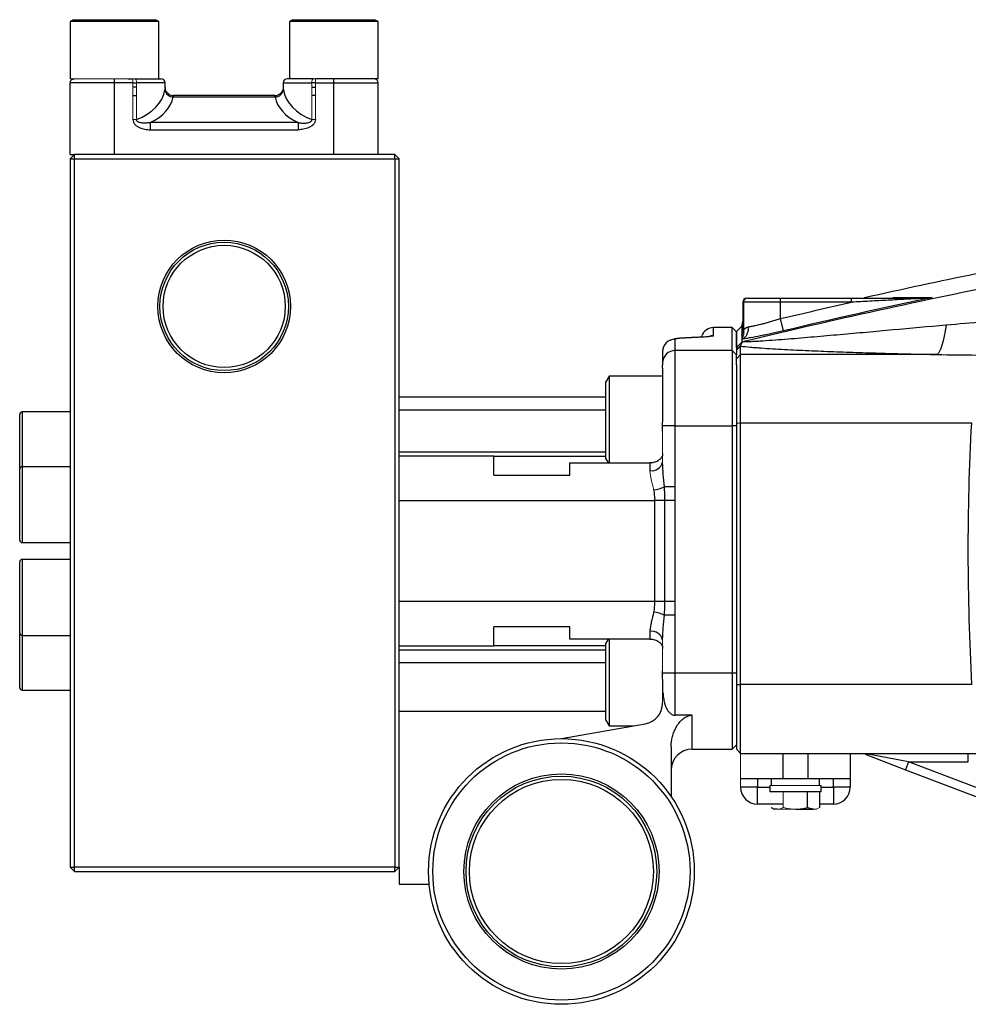
# Model space of a CAD drawing. Units: inches. Extents: x -57 to 46, y -26 to 33.
# Drawn here: x -3 to 6, y -1 to 8 of the extents above; entities that cross this region are included whole.
import ezdxf

# ---------------------------------------------------------------- set-up
doc = ezdxf.new("R2010")
doc.units = ezdxf.units.IN
doc.header["$MEASUREMENT"] = 0

msp = doc.modelspace()

# ---------------------------------------------------------------- linework, layer by layer
at = {"color": 7, "linetype": 'Continuous', "lineweight": 25}
for p, q in [((-2.2044, 7.8079), (-2.2359, 7.7897)), ((-2.2359, 7.7897), (-2.2359, 7.2567)), ((-1.4092, 7.7897), (-2.2359, 7.7897)), ((-2.2044, 7.8079), (-1.4407, 7.8079)), ((-1.4092, 7.7897), (-1.4407, 7.8079)), ((-1.4092, 7.2567), (-1.4092, 7.7897)), ((-0.1572, 7.8079), (-0.1887, 7.7897)), ((-0.1887, 7.7897), (-0.1887, 7.2567)), ((0.6381, 7.7897), (-0.1887, 7.7897)), ((-0.1572, 7.8079), (0.6066, 7.8079)), ((0.6381, 7.7897), (0.6066, 7.8079)), ((0.6381, 7.2567), (0.6381, 7.7897)), ((-2.2359, 6.548), (-2.2359, 7.2173)), ((-1.8225, 7.2173), (-2.2359, 7.2173)), ((-1.8225, 7.2173), (-1.8225, 7.2567)), ((-1.6509, 7.2173), (-1.8225, 7.2173)), ((-1.8225, 6.548), (-1.8225, 7.2173)), ((-1.6965, 7.2567), (-1.6509, 7.2567)), ((-1.6338, 7.2567), (-1.3895, 7.2567)), ((-1.3501, 7.1752), (-1.3501, 7.2173)), ((-0.2477, 7.2173), (-0.2477, 7.1752)), ((0.0359, 7.2567), (-0.2084, 7.2567)), ((0.0987, 7.2567), (0.0531, 7.2567)), ((0.0531, 7.2173), (0.2247, 7.2173)), ((0.6381, 7.2567), (0.0987, 7.2567)), ((0.2247, 7.2173), (0.2247, 7.2567)), ((0.2247, 6.548), (0.2247, 7.2173)), ((0.2247, 7.2173), (0.6381, 7.2173)), ((0.6381, 6.548), (0.6381, 7.2173)), ((-1.6509, 7.0992), (-1.6166, 7.0992)), ((-1.2748, 7.0869), (-0.323, 7.0869)), ((-0.326, 7.0992), (-1.2718, 7.0992)), ((0.0531, 7.0992), (0.0188, 7.0992)), ((-1.4891, 6.8468), (-1.4891, 6.7804)), ((-0.1087, 6.8468), (-1.4891, 6.8468)), ((-0.1087, 6.8468), (-0.1087, 6.7804)), ((-1.4891, 6.7804), (-0.1087, 6.7804)), ((-2.2359, 6.5087), (-2.1966, 6.548)), ((-2.2359, 6.548), (-2.1966, 6.548)), ((0.7956, 6.548), (-2.1966, 6.548)), ((-2.1966, 6.5087), (-2.1966, 6.548)), ((0.7956, 6.5087), (0.7956, 6.548)), ((0.7956, 6.548), (0.8349, 6.5087)), ((-2.2359, 6.5087), (-2.1966, 6.5087)), ((-2.2359, 6.5087), (-2.2359, -0.1055)), ((-2.1966, 6.5087), (0.7956, 6.5087)), ((-2.1966, -0.1055), (-2.1966, 6.5087)), ((0.7956, 6.5087), (0.8349, 6.5087)), ((0.7956, 6.5087), (0.7956, -0.1055)), ((0.8349, -0.1055), (0.8349, 6.5087)), ((4.3979, 5.1701), (4.0534, 5.1701)), ((4.0879, 5.2094), (4.3979, 5.2094)), ((4.3979, 5.2094), (5.0594, 5.2094)), ((4.3979, 5.1701), (4.3979, 5.2094)), ((4.3979, 5.017), (4.3979, 5.1701)), ((5.0594, 5.1701), (4.3979, 5.1701)), ((5.0594, 5.1701), (5.0594, 5.2094)), ((4.4251, 4.9026), (4.3979, 5.017)), ((3.9452, 4.9339), (3.772, 4.9339)), ((3.9845, 4.8945), (3.9452, 4.9339)), ((3.9452, 4.7189), (3.9452, 4.9339)), ((4.0351, 4.9462), (3.9845, 4.8952)), ((3.9845, 4.8945), (3.9845, 4.6798)), ((4.0436, 4.9465), (4.0351, 4.9445)), ((4.0428, 4.8784), (4.055, 4.8821)), ((4.0431, 4.878), (4.0431, 4.878)), ((3.4137, 4.7189), (3.4137, 4.8258)), ((3.5647, 4.8406), (3.5669, 4.8403)), ((3.6564, 4.8436), (3.661, 4.8561)), ((3.9845, 4.7476), (4.0352, 4.7984)), ((3.2956, 4.708), (3.2956, 4.6015)), ((3.4137, 4.0146), (3.4137, 4.7189)), ((3.9452, 4.7189), (3.4137, 4.7189)), ((3.9452, 4.7189), (3.9452, 4.0146)), ((3.9845, 4.6798), (3.9452, 4.7189)), ((3.9845, 4.7209), (4.0239, 4.76)), ((3.9845, 4.7476), (3.9845, 4.74)), ((4.0239, 4.6814), (4.0239, 4.76)), ((3.2956, 4.6015), (3.2956, 4.583)), ((3.9845, 4.6424), (4.0239, 4.6814)), ((3.9845, 4.5839), (3.9845, 4.6798)), ((4.0239, 4.0429), (4.0239, 4.6814)), ((5.8587, 4.6814), (4.0239, 4.6814)), ((3.9845, 4.5839), (3.9845, 4.0414)), ((2.7956, 4.4811), (2.7641, 4.4265)), ((2.7641, 4.0677), (2.7641, 4.4265)), ((3.2976, 4.4811), (2.7956, 4.4811)), ((2.7956, 4.4811), (2.7956, 4.0677)), ((2.7641, 4.2842), (0.8349, 4.2842)), ((-2.2359, 4.1464), (-2.6847, 4.1464)), ((0.8349, 4.1661), (2.7641, 4.1661)), ((-2.7084, 3.611), (-2.7084, 4.1228)), ((2.7641, 3.7089), (2.7641, 4.0677)), ((2.7956, 4.0677), (2.7956, 3.67)), ((3.4137, 4.0146), (3.2958, 4.0146)), ((3.4137, 3.4457), (3.4137, 4.0146)), ((3.4137, 4.0146), (3.9452, 4.0146)), ((3.9845, 4.0146), (3.9452, 4.0146)), ((3.9452, 4.0146), (3.9452, 1.7055)), ((3.9845, 4.0414), (4.0239, 4.0429)), ((3.9845, 4.0414), (3.9845, 1.6018)), ((4.0239, 1.6003), (4.0239, 4.0429)), ((4.0239, 4.0429), (6.1787, 4.0429)), ((1.7208, 3.7331), (0.8349, 3.7331)), ((1.7208, 3.5559), (1.7208, 3.7331)), ((1.7208, 3.7331), (2.7641, 3.7331)), ((2.7641, 3.7089), (2.7865, 3.67)), ((-2.7084, 2.9496), (-2.7084, 3.611)), ((-2.2359, 3.6346), (-2.6847, 3.6346)), ((2.4294, 3.67), (3.1775, 3.67)), ((2.4294, 3.5559), (2.4294, 3.67)), ((3.1775, 3.67), (3.1775, 3.5974)), ((1.7208, 3.5559), (2.4294, 3.5559)), ((3.4137, 3.4457), (3.3127, 3.4457)), ((0.8349, 3.3197), (3.2202, 3.3197)), ((3.3161, 3.3197), (3.2202, 3.3197)), ((3.2202, 3.3197), (3.2202, 2.3748)), ((3.412, 3.3197), (3.3161, 3.3197)), ((3.3161, 2.3748), (3.3161, 3.3197)), ((3.412, 2.3748), (3.412, 3.3197)), ((-2.6847, 2.926), (-2.2359, 2.926)), ((-2.2359, 2.7685), (-2.6847, 2.7685)), ((-2.7084, 2.0835), (-2.7084, 2.7449)), ((3.2202, 2.3748), (0.8349, 2.3748)), ((3.3161, 2.3748), (3.2202, 2.3748)), ((3.412, 2.3748), (3.3161, 2.3748)), ((3.4137, 2.2488), (3.3127, 2.2488)), ((3.4137, 1.7055), (3.4137, 2.2488)), ((2.4294, 2.1386), (1.7208, 2.1386)), ((1.7208, 1.9614), (1.7208, 2.1386)), ((2.4294, 2.0245), (2.4294, 2.1386)), ((-2.7084, 1.5716), (-2.7084, 2.0835)), ((-2.6847, 2.0598), (-2.2359, 2.0598)), ((3.1775, 2.0245), (2.4294, 2.0245)), ((2.7865, 2.0245), (2.7641, 1.9856)), ((2.7956, 2.0245), (2.7956, 1.6268)), ((3.1775, 2.0971), (3.1775, 2.0245)), ((0.8349, 1.9614), (1.7208, 1.9614)), ((2.7641, 1.9614), (1.7208, 1.9614)), ((2.7641, 1.6268), (2.7641, 1.9856)), ((3.4137, 1.7055), (3.2956, 1.7055)), ((3.9452, 1.7055), (3.4137, 1.7055)), ((3.4137, 1.3138), (3.4137, 1.7055)), ((3.9845, 1.7055), (3.9452, 1.7055)), ((3.9452, 1.7055), (3.9452, 0.9968)), ((2.7641, 1.2679), (2.7641, 1.6268)), ((2.7956, 1.6268), (2.7956, 1.2134)), ((3.9845, 1.6018), (4.0239, 1.6003)), ((3.9845, 1.6018), (3.9845, 0.9968)), ((6.1814, 1.6003), (4.0239, 1.6003)), ((4.0239, 0.9575), (4.0239, 1.6003)), ((-2.6847, 1.548), (-2.2359, 1.548)), ((3.2986, 1.5259), (3.2956, 1.5259)), ((3.5712, 1.3138), (3.4137, 1.3138)), ((3.5712, 0.9968), (3.5712, 1.3138)), ((2.3507, 1.0953), (3.1329, 1.2332)), ((2.7641, 1.2679), (2.7956, 1.2134)), ((2.7956, 1.2134), (3.0205, 1.2134)), ((3.3743, 1.0191), (3.3743, 0.5552)), ((3.9845, 1.0362), (3.9452, 0.9968)), ((3.5712, 0.9968), (3.9452, 0.9968)), ((4.0239, 0.9575), (6.2373, 0.9575)), ((4.4176, 0.9575), (4.4176, 0.7213)), ((4.6538, 0.7213), (4.6538, 0.9575)), ((5.0475, 0.9575), (5.0475, 0.7213)), ((5.186, 0.9497), (5.5652, 0.8052)), ((5.5932, 0.8787), (5.214, 0.951)), ((6.1504, 0.8787), (6.1504, 0.9575)), ((5.5932, 0.8787), (5.5652, 0.8052)), ((5.5932, 0.8787), (6.1504, 0.8787)), ((6.2897, 0.6132), (5.5932, 0.8787)), ((5.5652, 0.8052), (6.2617, 0.5396)), ((4.4176, 0.7213), (4.0239, 0.7213)), ((4.1814, 0.7213), (4.1814, 0.6425)), ((4.2956, 0.6583), (4.2956, 0.5992)), ((4.3093, 0.7213), (4.3093, 0.6583)), ((4.6538, 0.7213), (4.4176, 0.7213)), ((5.0475, 0.7213), (4.6538, 0.7213)), ((4.7621, 0.6583), (4.7621, 0.7213)), ((4.7759, 0.5992), (4.7759, 0.6583)), ((4.8901, 0.6425), (4.8901, 0.7213)), ((5.0475, 0.7213), (5.0475, 0.6425)), ((4.1814, 0.6425), (4.0239, 0.6425)), ((4.1814, 0.485), (4.1814, 0.6425)), ((4.7759, 0.5992), (4.2956, 0.5992)), ((4.6494, 0.4534), (4.6494, 0.5992)), ((4.763, 0.4534), (4.763, 0.5992)), ((4.8901, 0.6425), (4.8901, 0.485)), ((5.0475, 0.6425), (4.8901, 0.6425)), ((4.4221, 0.485), (4.1814, 0.485)), ((4.8901, 0.485), (4.763, 0.485)), ((4.3084, 0.4534), (4.3389, 0.4358)), ((4.3652, 0.4358), (4.3389, 0.4358)), ((4.5357, 0.4358), (4.7062, 0.4358)), ((-2.2359, -0.1055), (-2.1966, -0.1055)), ((-2.1966, -0.1449), (-2.2359, -0.1055)), ((0.7956, -0.1055), (-2.1966, -0.1055)), ((-2.1966, -0.1449), (-2.1966, -0.1055)), ((-2.1966, -0.1449), (0.7956, -0.1449)), ((0.7956, -0.1055), (0.8349, -0.1055)), ((0.7956, -0.1449), (0.8349, -0.1055)), ((0.7956, -0.1449), (0.7956, -0.1055)), ((0.8349, -0.1055), (0.8349, -0.263)), ((0.8349, -0.263), (1.1162, -0.263))]:
    msp.add_line(p, q, dxfattribs=at)
at = {"color": 144, "linetype": 'Continuous', "lineweight": 18}
for p, q in [((-1.6965, 7.2567), (-2.2359, 7.2567)), ((-1.6509, 7.2173), (-1.6509, 7.2567)), ((-1.6509, 7.2567), (-1.6338, 7.2567)), ((-1.6509, 6.8769), (-1.6509, 7.2173)), ((-1.6166, 7.2173), (-1.6166, 6.8769)), ((0.0188, 7.2173), (0.0188, 6.8769)), ((0.0531, 7.2567), (0.0359, 7.2567)), ((0.0531, 7.2173), (0.0531, 7.2567)), ((0.0531, 6.8769), (0.0531, 7.2173)), ((-1.6166, 6.8769), (-1.6509, 6.8769)), ((0.0188, 6.8769), (0.0531, 6.8769)), ((4.0436, 4.8833), (4.0436, 5.1701)), ((4.0436, 5.1701), (4.0534, 5.1701)), ((4.0534, 5.1701), (4.0534, 4.9135)), ((4.083, 5.2094), (4.0879, 5.2094)), ((3.2956, 3.9669), (3.2956, 3.6767)), ((3.2956, 2.0177), (3.2956, 1.7276)), ((3.2956, 1.5259), (3.2956, 1.4271)), ((3.9845, 0.9968), (4.0239, 0.9575)), ((4.0239, 0.7213), (4.0239, 0.9575)), ((4.0239, 0.6425), (4.0239, 0.7213)), ((4.7759, 0.6583), (4.2956, 0.6583)), ((4.4221, 0.4534), (4.4221, 0.5992)), ((4.5357, 0.4358), (4.3652, 0.4358)), ((4.7326, 0.4358), (4.7062, 0.4358))]:
    msp.add_line(p, q, dxfattribs=at)
at = {"color": 8, "linetype": 'Continuous', "lineweight": 25}
for p, q in [((-1.6509, 7.2173), (-1.6166, 7.2173)), ((-1.6166, 7.1779), (-1.6509, 7.1779)), ((-1.3501, 7.2173), (-1.6166, 7.2173)), ((-0.2477, 7.2173), (0.0188, 7.2173)), ((0.0531, 7.2173), (0.0188, 7.2173)), ((0.0188, 7.1779), (0.0531, 7.1779)), ((4.0351, 4.9453), (4.0436, 4.9571)), ((4.0351, 4.9445), (4.0436, 4.9489)), ((4.0351, 4.8702), (4.0385, 4.8746)), ((4.0455, 4.8806), (4.0553, 4.885)), ((-2.6847, 4.1464), (-2.6847, 3.6346)), ((2.7641, 3.7687), (0.8349, 3.7687)), ((-2.6847, 3.6346), (-2.6847, 2.926)), ((-2.6847, 2.7685), (-2.6847, 2.0598)), ((-2.6847, 2.0598), (-2.6847, 1.548)), ((0.8349, 1.9258), (2.7641, 1.9258)), ((2.7641, 1.8028), (0.8349, 1.8028)), ((0.8349, 1.3517), (2.7641, 1.3517)), ((5.1889, 0.9575), (5.186, 0.9497)), ((4.1814, 0.6425), (4.2956, 0.6425)), ((4.7759, 0.6425), (4.8901, 0.6425))]:
    msp.add_line(p, q, dxfattribs=at)
at = {"color": 144, "linetype": 'Continuous', "lineweight": 18, "flags": 128}
for points in [[(-1.6166, 7.2173), (-1.6169, 7.225), (-1.6179, 7.2324), (-1.6195, 7.2392), (-1.6216, 7.2452), (-1.6242, 7.2501), (-1.6272, 7.2537), (-1.6304, 7.2559), (-1.6338, 7.2567)], [(0.0188, 7.2173), (0.0191, 7.225), (0.0201, 7.2324), (0.0217, 7.2392), (0.0238, 7.2452), (0.0264, 7.2501), (0.0294, 7.2537), (0.0326, 7.2559), (0.0359, 7.2567)]]:
    msp.add_lwpolyline(points, dxfattribs=at)
at = {"color": 7, "linetype": 'Continuous', "lineweight": 25, "flags": 128}
msp.add_lwpolyline([(5.9421, 4.9555), (5.9339, 4.9017), (5.9248, 4.8525), (5.915, 4.8085), (5.9045, 4.7702), (5.8935, 4.738), (5.8821, 4.7123), (5.8705, 4.6933), (5.8587, 4.6814)], dxfattribs=at)
at = {"color": 7, "linetype": 'Continuous', "lineweight": 25}
for centre, radius in [((-0.7989, 5.1307), 0.6193), ((-0.7989, 5.1307), 0.5995), ((-0.7989, 5.1307), 0.5705), ((2.3507, -0.1449), 1.2402), ((2.3507, -0.1449), 1.2008), ((2.3507, -0.1449), 0.9112), ((2.3507, -0.1449), 0.8908), ((2.3507, -0.1449), 0.8595)]:
    msp.add_circle(centre, radius, dxfattribs=at)
for centre, radius, start, end in [((-1.3895, 7.2173), 0.0394, 0, 90), ((-0.2084, 7.2173), 0.0394, 90, 180), ((-1.2753, 7.1656), 0.0787, 188.97515, 270.36345), ((-1.2718, 7.1778), 0.0786, 236.84617, 269.99819), ((-0.326, 7.1778), 0.0786, 270.00106, 293.4072), ((-0.3225, 7.1656), 0.0787, 269.63655, 351.02485), ((5.7448, 5.1982), 0.0112, 92.40494, 136.4463), ((3.772, 4.8157), 0.1181, 90, 160), ((3.4135, 4.7079), 0.1179, 89.91263, 179.91237), ((3.4133, 4.6012), 0.1178, 89.82623, 179.82517), ((-2.6847, 4.1228), 0.0236, 90, 180), ((-2.6847, 3.611), 0.0236, 90, 180), ((3.1937, 3.7008), 0.1047, 261.10007, 346.68563), ((3.1763, 3.7417), 0.3259, 276.25908, 294.75679), ((-2.6847, 2.9496), 0.0236, 180, 270), ((-2.6847, 2.7449), 0.0236, 90, 180), ((3.1763, 1.9528), 0.3259, 65.24321, 83.74092), ((-2.6847, 2.0835), 0.0236, 180, 270), ((3.1937, 1.9936), 0.1047, 13.31437, 98.89993), ((-2.6847, 1.5716), 0.0236, 180, 270), ((3.0987, 1.4271), 0.1969, 280, 0), ((3.5712, 0.8), 0.1969, 90, 180), ((4.1814, 0.6425), 0.1575, 180, 270), ((4.8901, 0.6425), 0.1575, 270, 0)]:
    msp.add_arc(centre, radius, start, end, dxfattribs=at)
at = {"color": 144, "linetype": 'Continuous', "lineweight": 18}
for centre, radius, start, end in [((4.083, 5.1701), 0.0394, 90, 180), ((4.0905, 5.1724), 0.0372, 94.06872, 183.55943), ((5.1984, 0.9854), 0.0377, 250.7901, 294.48193)]:
    msp.add_arc(centre, radius, start, end, dxfattribs=at)
at = {"color": 8, "linetype": 'Continuous', "lineweight": 25}
msp.add_arc((3.7719, 4.7389), 0.1183, 89.99828, 110.77563, dxfattribs=at)
at = {"color": 7, "linetype": 'Continuous', "lineweight": 25}
for centre, major_axis, ratio, start_param, end_param in [((-1.8225, 7.1925), (0.4724, 0), 0.742424, 5.163416, 6.171158), ((-1.8225, 7.1261), (0.5512, 0), 0.636364, 5.362114, 6.171158), ((0.2247, 7.1261), (0.5512, 0), 0.636364, 3.25362, 4.062664), ((0.2247, 7.1925), (0.4724, 0), 0.742424, 3.25362, 4.261362), ((49.9486, 2.8472), (43.8015, 0), 0.719064, 3.103621, 3.181194)]:
    msp.add_ellipse(centre, major_axis=major_axis, ratio=ratio, start_param=start_param, end_param=end_param, dxfattribs=at)
for points, knots in [([(-2.2359, 7.2173), (-2.2359, 7.2225), (-2.2349, 7.2277), (-2.2309, 7.2372), (-2.228, 7.2416), (-2.2207, 7.2489), (-2.2163, 7.2518), (-2.2069, 7.2557), (-2.2016, 7.2567), (-2.1966, 7.2567)], [0, 0, 0, 0, 0.25, 0.25, 0.5, 0.5, 0.75, 0.75, 1, 1, 1, 1]), ([(-1.3145, 7.1123), (-1.3204, 7.1166), (-1.3317, 7.125), (-1.3424, 7.1419), (-1.3481, 7.1574), (-1.35, 7.1693), (-1.35, 7.1738), (-1.35, 7.1753)], [0, 0, 0, 0, 0.274575, 0.531957, 0.748394, 0.920142, 1, 1, 1, 1]), ([(-0.2478, 7.1752), (-0.2478, 7.1745), (-0.2478, 7.1712), (-0.2492, 7.1589), (-0.2555, 7.1404), (-0.2706, 7.1208), (-0.285, 7.1083), (-0.2945, 7.106), (-0.2949, 7.1059)], [0, 0, 0, 0, 0.038377, 0.176283, 0.417842, 0.682894, 0.983923, 1, 1, 1, 1]), ([(0.6381, 7.2173), (0.6381, 7.2225), (0.6371, 7.2277), (0.6331, 7.2372), (0.6301, 7.2416), (0.6228, 7.2489), (0.6185, 7.2518), (0.609, 7.2557), (0.6038, 7.2567), (0.5987, 7.2567)], [0, 0, 0, 0, 0.25, 0.25, 0.5, 0.5, 0.75, 0.75, 1, 1, 1, 1]), ([(-1.2748, 7.0869), (-1.2734, 7.0909), (-1.2723, 7.0939), (-1.2712, 7.0981), (-1.2712, 7.0992), (-1.2718, 7.0992)], [0, 0, 0, 0, 0.5, 0.5, 1, 1, 1, 1]), ([(-0.323, 7.0869), (-0.3244, 7.0909), (-0.3255, 7.0939), (-0.3266, 7.0981), (-0.3266, 7.0992), (-0.326, 7.0992)], [0, 0, 0, 0, 0.5, 0.5, 1, 1, 1, 1]), ([(-1.6509, 6.8769), (-1.6509, 6.8681), (-1.6494, 6.8596), (-1.6429, 6.8433), (-1.6381, 6.8361), (-1.6264, 6.8231), (-1.6197, 6.8176), (-1.6054, 6.8079), (-1.5977, 6.8038), (-1.5741, 6.7931), (-1.5573, 6.7882), (-1.5236, 6.7819), (-1.5064, 6.7804), (-1.4891, 6.7804)], [0, 0, 0, 0, 0.125, 0.125, 0.25, 0.25, 0.375, 0.375, 0.5, 0.5, 0.75, 0.75, 1, 1, 1, 1]), ([(-1.4891, 6.8468), (-1.501, 6.8448), (-1.5129, 6.8434), (-1.5369, 6.842), (-1.5491, 6.842), (-1.5672, 6.8434), (-1.5732, 6.8442), (-1.5852, 6.8464), (-1.5912, 6.8478), (-1.5997, 6.851), (-1.6025, 6.8523), (-1.6079, 6.8553), (-1.6105, 6.8572), (-1.6148, 6.8617), (-1.6164, 6.8645), (-1.6178, 6.8707), (-1.6175, 6.8738), (-1.6166, 6.8769)], [0, 0, 0, 0, 0.25, 0.25, 0.5, 0.5, 0.625, 0.625, 0.75, 0.75, 0.8125, 0.8125, 0.875, 0.875, 0.9375, 0.9375, 1, 1, 1, 1]), ([(0.0531, 6.8769), (0.0531, 6.8681), (0.0516, 6.8596), (0.045, 6.8433), (0.0402, 6.8361), (0.0285, 6.8231), (0.0219, 6.8176), (0.0076, 6.8079), (-0.0001, 6.8038), (-0.0237, 6.7931), (-0.0405, 6.7882), (-0.0743, 6.7819), (-0.0914, 6.7804), (-0.1087, 6.7804)], [0, 0, 0, 0, 0.125, 0.125, 0.25, 0.25, 0.375, 0.375, 0.5, 0.5, 0.75, 0.75, 1, 1, 1, 1]), ([(-0.1087, 6.8468), (-0.0969, 6.8448), (-0.0849, 6.8434), (-0.0609, 6.842), (-0.0488, 6.842), (-0.0306, 6.8434), (-0.0246, 6.8442), (-0.0126, 6.8464), (-0.0067, 6.8478), (0.0019, 6.851), (0.0047, 6.8523), (0.0101, 6.8553), (0.0127, 6.8572), (0.017, 6.8617), (0.0186, 6.8645), (0.0199, 6.8707), (0.0196, 6.8738), (0.0188, 6.8769)], [0, 0, 0, 0, 0.25, 0.25, 0.5, 0.5, 0.625, 0.625, 0.75, 0.75, 0.8125, 0.8125, 0.875, 0.875, 0.9375, 0.9375, 1, 1, 1, 1]), ([(14.2064, 6.3414), (13.779, 6.3146), (13.3519, 6.283), (12.4984, 6.2105), (12.0721, 6.1696), (11.2206, 6.0785), (10.7954, 6.0282), (9.9461, 5.9184), (9.5219, 5.8588), (8.2516, 5.6663), (7.4079, 5.5194), (6.1472, 5.2716), (5.7278, 5.1844), (4.8912, 5.001), (4.4739, 4.9047), (4.0576, 4.8039)], [0, 0, 0, 0, 0.125, 0.125, 0.25, 0.25, 0.375, 0.375, 0.5, 0.5, 0.75, 0.75, 0.875, 0.875, 1, 1, 1, 1]), ([(5.0594, 5.2094), (5.1176, 5.2094), (5.1756, 5.2094), (5.2914, 5.2094), (5.3491, 5.2094), (5.4355, 5.2094), (5.4642, 5.2094), (5.5216, 5.2094), (5.5503, 5.2094), (5.6073, 5.2094), (5.6355, 5.2094), (5.6771, 5.2094), (5.6908, 5.2094), (5.7179, 5.2094), (5.7313, 5.2094), (5.7443, 5.2094)], [0, 0, 0, 0, 0.25, 0.25, 0.5, 0.5, 0.625, 0.625, 0.75, 0.75, 0.875, 0.875, 0.9375, 0.9375, 1, 1, 1, 1]), ([(5.7367, 5.206), (5.7233, 5.2053), (5.7098, 5.2046), (5.6824, 5.2032), (5.6686, 5.2024), (5.627, 5.2003), (5.599, 5.1988), (5.5146, 5.1944), (5.4578, 5.1914), (5.3442, 5.1854), (5.2873, 5.1823), (5.1735, 5.1762), (5.1165, 5.1732), (5.0594, 5.1701)], [0, 0, 0, 0, 0.0625, 0.0625, 0.125, 0.125, 0.25, 0.25, 0.5, 0.5, 0.75, 0.75, 1, 1, 1, 1]), ([(5.4456, 5.2143), (5.4943, 5.2144), (5.5495, 5.2144), (5.6723, 5.2145), (5.7397, 5.2145), (5.813, 5.2145)], [0, 0, 0, 0, 0.5, 0.5, 1, 1, 1, 1]), ([(4.0974, 4.9393), (4.1067, 4.941), (4.1166, 4.9429), (4.1377, 4.9473), (4.1489, 4.9497), (4.1832, 4.9575), (4.2077, 4.9635), (4.2467, 4.9736), (4.26, 4.9771), (4.2869, 4.9844), (4.3004, 4.9882), (4.3279, 4.996), (4.3417, 5.0001), (4.3697, 5.0084), (4.3838, 5.0126), (4.3979, 5.017)], [0, 0, 0, 0, 0.125, 0.125, 0.25, 0.25, 0.5, 0.5, 0.625, 0.625, 0.75, 0.75, 0.875, 0.875, 1, 1, 1, 1]), ([(3.9845, 4.7476), (3.9845, 4.7734), (3.9845, 4.7958), (3.9845, 4.8244), (3.9845, 4.8331), (3.9845, 4.8487), (3.9845, 4.8557), (3.9845, 4.868), (3.9845, 4.8733), (3.9845, 4.8822), (3.9845, 4.8858), (3.9845, 4.8899), (3.9845, 4.8911), (3.9845, 4.8929), (3.9845, 4.8937), (3.9845, 4.8945), (3.9845, 4.8947), (3.9845, 4.8949), (3.9845, 4.895), (3.9845, 4.8951), (3.9845, 4.8951), (3.9845, 4.8952), (3.9845, 4.8952), (3.9845, 4.8952), (3.9845, 4.8952), (3.9845, 4.8952)], [0.03850682, 0.03850682, 0.03850682, 0.03850682, 0.05883219, 0.05883219, 0.06899488, 0.06899488, 0.07915756, 0.07915756, 0.08932025, 0.08932025, 0.09948294, 0.09948294, 0.10456428, 0.10456428, 0.10964562, 0.10964562, 0.11218629, 0.11218629, 0.11345663, 0.11345663, 0.11472697, 0.11472697, 0.11536213, 0.11536213, 0.11593681, 0.11593681, 0.11593681, 0.11593681]), ([(4.0351, 4.9462), (4.0351, 4.9462), (4.0351, 4.9462), (4.0351, 4.9462), (4.0351, 4.9462), (4.0351, 4.9462), (4.0351, 4.9461), (4.0351, 4.946), (4.0351, 4.946), (4.0351, 4.9459), (4.0351, 4.9459), (4.0351, 4.9459)], [0.038506786, 0.038506786, 0.038506786, 0.038506786, 0.039081492, 0.039081492, 0.03971666, 0.03971666, 0.040986996, 0.040986996, 0.042257332, 0.042257332, 0.042368276, 0.042368276, 0.042368276, 0.042368276]), ([(4.0351, 4.9453), (4.0351, 4.9453), (4.0351, 4.9453), (4.0351, 4.9451), (4.0351, 4.9448), (4.0351, 4.9445)], [0.044774349, 0.044774349, 0.044774349, 0.044774349, 0.044798003, 0.044798003, 0.046855576, 0.046855576, 0.046855576, 0.046855576]), ([(4.0351, 4.9445), (4.0351, 4.9441), (4.0351, 4.9436), (4.0351, 4.9421), (4.0351, 4.9409), (4.0351, 4.9368), (4.0351, 4.9332), (4.0351, 4.9243), (4.0351, 4.919), (4.0351, 4.9067), (4.0351, 4.8997), (4.0351, 4.8869), (4.0351, 4.8816), (4.0351, 4.876)], [0.04685558, 0.04685558, 0.04685558, 0.04685558, 0.04987935, 0.04987935, 0.05496069, 0.05496069, 0.06512338, 0.06512338, 0.07528606, 0.07528606, 0.08544875, 0.08544875, 0.09188092, 0.09188092, 0.09188092, 0.09188092]), ([(4.0352, 4.825), (4.0447, 4.8281), (4.0537, 4.8333), (4.0698, 4.8474), (4.0767, 4.8563), (4.0879, 4.8768), (4.0921, 4.8885), (4.0972, 4.9132), (4.0981, 4.9262), (4.0974, 4.9393)], [0, 0, 0, 0, 0.25, 0.25, 0.5, 0.5, 0.75, 0.75, 1, 1, 1, 1]), ([(4.4251, 4.9026), (4.4067, 4.8982), (4.3882, 4.8939), (4.3517, 4.8855), (4.3156, 4.8775), (4.2803, 4.8699), (4.2455, 4.8626), (4.2281, 4.8591), (4.1776, 4.849), (4.1459, 4.8431), (4.1015, 4.8353), (4.0872, 4.8329), (4.06, 4.8286), (4.0472, 4.8267), (4.0352, 4.825)], [0, 0, 0, 0, 0.125, 0.125, 0.25, 0.375, 0.375, 0.5, 0.5, 0.75, 0.75, 0.875, 0.875, 1, 1, 1, 1]), ([(4.0433, 4.9057), (4.0434, 4.9039), (4.0436, 4.8973), (4.0421, 4.8878), (4.0403, 4.8796), (4.0393, 4.8758), (4.0386, 4.8736), (4.0384, 4.8731), (4.0383, 4.8729)], [0, 0, 0, 0, 0.105452, 0.400527, 0.574609, 0.687539, 0.81187, 1, 1, 1, 1]), ([(4.0534, 4.952), (4.0528, 4.9499), (4.0514, 4.9457), (4.0496, 4.9395), (4.0481, 4.9332), (4.0467, 4.927), (4.0455, 4.9209), (4.0447, 4.916), (4.0442, 4.9125), (4.0439, 4.91), (4.0437, 4.908), (4.0436, 4.9073), (4.0436, 4.907)], [0, 0, 0, 0, 0.124914, 0.249747, 0.374625, 0.499508, 0.624036, 0.748494, 0.815611, 0.874104, 0.940903, 1, 1, 1, 1]), ([(4.0534, 4.9135), (4.0544, 4.9146), (4.0564, 4.9168), (4.0595, 4.9199), (4.0633, 4.9233), (4.0678, 4.9268), (4.0732, 4.9303), (4.0788, 4.9333), (4.0847, 4.9358), (4.0909, 4.9379), (4.0952, 4.9388), (4.0974, 4.9393)], [0, 0, 0, 0, 0.083338, 0.167051, 0.25122, 0.376657, 0.50138, 0.626577, 0.749978, 0.876221, 1, 1, 1, 1]), ([(5.9421, 4.9555), (5.7766, 4.9406), (5.6113, 4.9257), (5.364, 4.9033), (5.2816, 4.8959), (5.1172, 4.8811), (5.035, 4.8738), (4.8714, 4.8592), (4.7898, 4.8521), (4.6277, 4.8381), (4.5471, 4.8312), (4.4275, 4.8216), (4.3878, 4.8184), (4.3092, 4.8125), (4.27, 4.8096), (4.2131, 4.8059), (4.1944, 4.8048), (4.1579, 4.8027), (4.1401, 4.8019), (4.1152, 4.801), (4.1071, 4.8007), (4.0921, 4.8005), (4.0851, 4.8004), (4.0726, 4.8007), (4.0673, 4.801), (4.0598, 4.8021), (4.0576, 4.8029), (4.0576, 4.8039)], [0, 0, 0, 0, 0.25, 0.25, 0.375, 0.375, 0.5, 0.5, 0.625, 0.625, 0.75, 0.75, 0.8125, 0.8125, 0.875, 0.875, 0.90625, 0.90625, 0.9375, 0.9375, 0.953125, 0.953125, 0.96875, 0.96875, 0.984375, 0.984375, 1, 1, 1, 1]), ([(3.4137, 4.8258), (3.4137, 4.8267), (3.4146, 4.8275), (3.4183, 4.8292), (3.4211, 4.8301), (3.4284, 4.8316), (3.4329, 4.8324), (3.4436, 4.8339), (3.4498, 4.8346), (3.4635, 4.8359), (3.471, 4.8365), (3.4875, 4.8376), (3.4965, 4.8381), (3.5152, 4.8389), (3.525, 4.8393), (3.5455, 4.8399), (3.5562, 4.8402), (3.5669, 4.8403)], [0, 0, 0, 0, 0.125, 0.125, 0.25, 0.25, 0.375, 0.375, 0.5, 0.5, 0.625, 0.625, 0.75, 0.75, 0.875, 0.875, 1, 1, 1, 1]), ([(3.7359, 4.8501), (3.736, 4.8501), (3.7364, 4.8502), (3.7292, 4.849), (3.7134, 4.8473), (3.6853, 4.845), (3.6462, 4.8429), (3.6048, 4.8414), (3.5759, 4.8409), (3.5647, 4.8407)], [0, 0, 0, 0, 0.03687, 0.138892, 0.281991, 0.458587, 0.65428, 0.866641, 1, 1, 1, 1]), ([(4.0352, 4.7958), (4.035, 4.7952), (4.0346, 4.794), (4.0336, 4.7913), (4.0324, 4.7883), (4.031, 4.7853), (4.0297, 4.7822), (4.028, 4.7784), (4.0263, 4.774), (4.0248, 4.7699), (4.0239, 4.7668), (4.0234, 4.7645), (4.0232, 4.7634), (4.0231, 4.7629)], [0, 0, 0, 0, 0.05977, 0.125014, 0.250004, 0.312507, 0.375012, 0.500019, 0.625026, 0.750029, 0.875002, 0.937539, 1, 1, 1, 1]), ([(4.0351, 4.8702), (4.0351, 4.8688), (4.0351, 4.8673), (4.0351, 4.865), (4.0351, 4.8641), (4.0351, 4.8632)], [0.094033785, 0.094033785, 0.094033785, 0.094033785, 0.095611436, 0.095611436, 0.096521054, 0.096521054, 0.096521054, 0.096521054]), ([(4.0352, 4.7958), (4.0385, 4.7971), (4.0421, 4.7984), (4.0496, 4.8011), (4.0536, 4.8025), (4.0576, 4.8039)], [0, 0, 0, 0, 0.5, 0.5, 1, 1, 1, 1]), ([(4.0231, 4.7629), (4.0214, 4.7612), (4.018, 4.7579), (4.0113, 4.7513), (4.0046, 4.7449), (3.9982, 4.7388), (3.9934, 4.7343), (3.9889, 4.7301), (3.986, 4.7275), (3.9845, 4.7262)], [0, 0, 0, 0, 0.1292778, 0.2503447, 0.5002981, 0.62796, 0.7503576, 0.8761729, 1, 1, 1, 1]), ([(4.0239, 4.76), (4.0521, 4.7567), (4.0829, 4.7537), (4.1318, 4.7495), (4.1486, 4.7481), (4.1825, 4.7454), (4.1997, 4.7441), (4.2519, 4.7404), (4.2874, 4.7381), (4.3596, 4.7336), (4.3962, 4.7316), (4.5074, 4.7255), (4.5831, 4.7219), (4.737, 4.7151), (4.815, 4.712), (4.9728, 4.7061), (5.0524, 4.7034), (5.2121, 4.6982), (5.2923, 4.6958), (5.5337, 4.689), (5.6958, 4.685), (5.8587, 4.6814)], [0, 0, 0, 0, 0.0625, 0.0625, 0.09375, 0.09375, 0.125, 0.125, 0.1875, 0.1875, 0.25, 0.25, 0.375, 0.375, 0.5, 0.5, 0.625, 0.625, 0.75, 0.75, 1, 1, 1, 1]), ([(3.2958, 4.0146), (3.296, 4.0477), (3.2963, 4.0805), (3.2968, 4.1296), (3.297, 4.1458), (3.2973, 4.1783), (3.2975, 4.1946), (3.298, 4.2423), (3.2982, 4.2728), (3.2984, 4.3169), (3.2985, 4.3313), (3.2985, 4.3594), (3.2985, 4.373), (3.2984, 4.4121), (3.2982, 4.4361), (3.2978, 4.4689), (3.2977, 4.4794), (3.2973, 4.4989), (3.2972, 4.508), (3.2967, 4.5331), (3.2963, 4.5471), (3.2959, 4.564), (3.2958, 4.5689), (3.2956, 4.5771), (3.2956, 4.5804), (3.2956, 4.583)], [0, 0, 0, 0, 0.125, 0.125, 0.1875, 0.1875, 0.25, 0.25, 0.375, 0.375, 0.4375, 0.4375, 0.5, 0.5, 0.625, 0.625, 0.6875, 0.6875, 0.75, 0.75, 0.875, 0.875, 0.9375, 0.9375, 1, 1, 1, 1]), ([(3.2956, 3.7575), (3.2956, 3.745), (3.2925, 3.733), (3.2835, 3.7167), (3.2799, 3.7117), (3.2714, 3.7024), (3.2664, 3.698), (3.2556, 3.6902), (3.2497, 3.6868), (3.2369, 3.6808), (3.23, 3.6783), (3.2087, 3.6721), (3.1932, 3.67), (3.1775, 3.67)], [0, 0, 0, 0, 0.25, 0.25, 0.375, 0.375, 0.5, 0.5, 0.625, 0.625, 0.75, 0.75, 1, 1, 1, 1]), ([(3.3127, 3.4457), (3.3098, 3.4855), (3.3058, 3.5248), (3.3005, 3.5829), (3.2989, 3.602), (3.2964, 3.6398), (3.2956, 3.6584), (3.2956, 3.6767)], [0, 0, 0, 0, 0.5, 0.5, 0.75, 0.75, 1, 1, 1, 1]), ([(3.2118, 3.4177), (3.2148, 3.4017), (3.2168, 3.3856), (3.2195, 3.3529), (3.2202, 3.3364), (3.2202, 3.3197)], [0, 0, 0, 0, 0.5, 0.5, 1, 1, 1, 1]), ([(3.3161, 3.3197), (3.3161, 3.3408), (3.3159, 3.3618), (3.3149, 3.4038), (3.3141, 3.4248), (3.3127, 3.4457)], [0, 0, 0, 0, 0.5, 0.5, 1, 1, 1, 1]), ([(3.412, 3.3197), (3.412, 3.3407), (3.4123, 3.3617), (3.4132, 3.4037), (3.4137, 3.4247), (3.4137, 3.4457)], [0, 0, 0, 0, 0.5, 0.5, 1, 1, 1, 1]), ([(3.2202, 2.3748), (3.2202, 2.3581), (3.2195, 2.3416), (3.2168, 2.3089), (3.2148, 2.2927), (3.2118, 2.2768)], [0, 0, 0, 0, 0.5, 0.5, 1, 1, 1, 1]), ([(3.3127, 2.2488), (3.3141, 2.2697), (3.3149, 2.2906), (3.3159, 2.3326), (3.3161, 2.3537), (3.3161, 2.3748)], [0, 0, 0, 0, 0.5, 0.5, 1, 1, 1, 1]), ([(3.4137, 2.2488), (3.4137, 2.2698), (3.4132, 2.2908), (3.4123, 2.3328), (3.412, 2.3538), (3.412, 2.3748)], [0, 0, 0, 0, 0.5, 0.5, 1, 1, 1, 1]), ([(3.2118, 2.2768), (3.2054, 2.2433), (3.1971, 2.2119), (3.1867, 2.1669), (3.1835, 2.1521), (3.1789, 2.1237), (3.1775, 2.1101), (3.1775, 2.0971)], [0, 0, 0, 0, 0.5, 0.5, 0.75, 0.75, 1, 1, 1, 1]), ([(3.2956, 2.0177), (3.2956, 2.0361), (3.2964, 2.0547), (3.2989, 2.0927), (3.3006, 2.1119), (3.3058, 2.1698), (3.3098, 2.209), (3.3127, 2.2488)], [0, 0, 0, 0, 0.25, 0.25, 0.5, 0.5, 1, 1, 1, 1]), ([(3.1775, 2.0245), (3.1853, 2.0245), (3.193, 2.0239), (3.2082, 2.0219), (3.2157, 2.0203), (3.23, 2.0162), (3.2368, 2.0137), (3.2496, 2.0077), (3.2556, 2.0042), (3.2719, 1.9926), (3.2806, 1.983), (3.2895, 1.9669), (3.2918, 1.9612), (3.2948, 1.9493), (3.2956, 1.9432), (3.2956, 1.937)], [0, 0, 0, 0, 0.125, 0.125, 0.25, 0.25, 0.375, 0.375, 0.5, 0.5, 0.75, 0.75, 0.875, 0.875, 1, 1, 1, 1]), ([(3.2986, 1.5259), (3.2979, 1.5557), (3.2973, 1.5856), (3.2962, 1.6454), (3.2958, 1.6755), (3.2956, 1.7055)], [0, 0, 0, 0, 0.5, 0.5, 1, 1, 1, 1]), ([(3.2986, 1.5259), (3.3001, 1.5042), (3.3023, 1.4825), (3.3079, 1.4501), (3.3102, 1.4394), (3.3156, 1.4183), (3.3189, 1.4078), (3.3267, 1.3875), (3.3312, 1.3776), (3.3393, 1.3636), (3.3423, 1.359), (3.3487, 1.3501), (3.3522, 1.3458), (3.3634, 1.3337), (3.3722, 1.3267), (3.3916, 1.3167), (3.4026, 1.3138), (3.4137, 1.3138)], [0, 0, 0, 0, 0.25, 0.25, 0.375, 0.375, 0.5, 0.5, 0.625, 0.625, 0.6875, 0.6875, 0.75, 0.75, 0.875, 0.875, 1, 1, 1, 1]), ([(3.3743, 1.0191), (3.3743, 1.0514), (3.3788, 1.083), (3.3912, 1.1294), (3.3964, 1.1448), (3.4085, 1.1746), (3.4154, 1.1889), (3.4312, 1.2166), (3.44, 1.2299), (3.46, 1.2552), (3.4711, 1.2671), (3.4895, 1.2828), (3.4961, 1.2877), (3.5097, 1.2965), (3.5167, 1.3003), (3.5315, 1.3068), (3.5393, 1.3094), (3.555, 1.3129), (3.563, 1.3138), (3.5712, 1.3138)], [0, 0, 0, 0, 0.25, 0.25, 0.375, 0.375, 0.5, 0.5, 0.625, 0.625, 0.75, 0.75, 0.8125, 0.8125, 0.875, 0.875, 0.9375, 0.9375, 1, 1, 1, 1]), ([(4.5357, 0.4358), (4.555, 0.4358), (4.5744, 0.4375), (4.6124, 0.4437), (4.631, 0.4481), (4.6494, 0.4534)], [0, 0, 0, 0, 0.5, 0.5, 1, 1, 1, 1]), ([(4.7062, 0.4358), (4.7014, 0.4358), (4.6965, 0.4362), (4.687, 0.4378), (4.6822, 0.439), (4.668, 0.4436), (4.6587, 0.448), (4.6494, 0.4534)], [0, 0, 0, 0, 0.25, 0.25, 0.5, 0.5, 1, 1, 1, 1])]:
    msp.add_open_spline(points, degree=3, knots=knots, dxfattribs=at)
at = {"color": 8, "linetype": 'Continuous', "lineweight": 25}
for points, knots in [([(-1.3504, 7.1752), (-1.3503, 7.1748), (-1.35, 7.1727), (-1.3517, 7.1619), (-1.3531, 7.1533)], [0, 0, 0, 0, 0.213555, 1, 1, 1, 1]), ([(-0.2475, 7.1752), (-0.2475, 7.1748), (-0.2478, 7.1727), (-0.2461, 7.1619), (-0.2448, 7.1533)], [0, 0, 0, 0, 0.2135549, 1, 1, 1, 1]), ([(4.0442, 4.882), (4.0455, 4.8835), (4.049, 4.8876), (4.0505, 4.893), (4.0515, 4.8965)], [0, 0, 0, 0, 0.358297, 1, 1, 1, 1])]:
    msp.add_open_spline(points, degree=3, knots=knots, dxfattribs=at)
at = {"color": 7, "linetype": 'Continuous', "lineweight": 25}
for points in [[(5.1795, 5.2142), (5.8836, 5.3716), (6.5901, 5.5161), (7.2989, 5.6476)], [(4.3979, 5.017), (4.6181, 5.0693), (4.8386, 5.1203), (5.0594, 5.1701)], [(5.813, 5.2145), (5.3492, 5.1161), (4.8865, 5.0121), (4.4251, 4.9026)], [(5.1795, 5.2142), (5.1795, 5.2142), (5.1857, 5.2142), (5.1981, 5.2142)], [(5.7367, 5.206), (5.7624, 5.2073), (5.7879, 5.2102), (5.813, 5.2145)], [(5.7443, 5.2094), (5.7675, 5.2094), (5.7904, 5.2112), (5.813, 5.2145)], [(4.0351, 4.9462), (4.0407, 4.9602), (4.0436, 4.9752), (4.0436, 4.9902)], [(4.0351, 4.9459), (4.0407, 4.9598), (4.0436, 4.9748), (4.0436, 4.9899)], [(6.2985, 4.9866), (6.1796, 4.9765), (6.0608, 4.9661), (5.9421, 4.9555)], [(3.7719, 4.8572), (3.7719, 4.9083), (3.772, 4.9339), (3.772, 4.9339)], [(4.0351, 4.9459), (4.0351, 4.9457), (4.0351, 4.9455), (4.0351, 4.9453)], [(4.0351, 4.8632), (4.0407, 4.8771), (4.0436, 4.8921), (4.0436, 4.907)], [(4.0351, 4.876), (4.0351, 4.8741), (4.0351, 4.8722), (4.0351, 4.8702)], [(4.0351, 4.8632), (4.0351, 4.8559), (4.0351, 4.848), (4.0351, 4.8396)], [(4.0351, 4.8319), (4.0351, 4.8296), (4.0351, 4.8273), (4.0352, 4.825)], [(4.0352, 4.825), (4.0352, 4.8166), (4.0352, 4.8077), (4.0352, 4.7984)], [(4.0352, 4.7984), (4.0352, 4.7976), (4.0352, 4.7967), (4.0352, 4.7958)], [(4.0231, 4.7629), (4.0234, 4.7619), (4.0237, 4.7609), (4.0239, 4.76)], [(5.8587, 4.6814), (5.9807, 4.68), (6.1027, 4.6784), (6.2249, 4.6768)], [(3.2956, 3.9669), (3.2956, 3.9826), (3.2957, 3.9985), (3.2958, 4.0146)], [(3.2956, 1.7055), (3.2956, 1.7129), (3.2956, 1.7203), (3.2956, 1.7276)]]:
    msp.add_open_spline(points, degree=3, dxfattribs=at)
at = {"color": 8, "linetype": 'Continuous', "lineweight": 25}
msp.add_open_spline([(5.1981, 5.2142), (5.191, 5.2126), (5.1839, 5.211), (5.1768, 5.2094)], degree=3, dxfattribs=at)
at = {"color": 144, "linetype": 'Continuous', "lineweight": 18}
for points in [[(4.0351, 4.8396), (4.0407, 4.8535), (4.0436, 4.8684), (4.0436, 4.8833)], [(4.0351, 4.8396), (4.0351, 4.8371), (4.0351, 4.8345), (4.0351, 4.8319)], [(4.4221, 0.4534), (4.4035, 0.4427), (4.3846, 0.4358), (4.3652, 0.4358)], [(4.763, 0.4534), (4.7444, 0.4427), (4.7256, 0.4358), (4.7062, 0.4358)]]:
    msp.add_open_spline(points, degree=3, dxfattribs=at)
for points, knots in [([(4.0534, 4.9135), (4.0566, 4.8981), (4.0567, 4.8827), (4.0504, 4.8547), (4.0441, 4.842), (4.0351, 4.8319)], [0, 0, 0, 0, 0.5, 0.5, 1, 1, 1, 1]), ([(3.5651, 4.8406), (3.5505, 4.8403), (3.519, 4.8397), (3.4756, 4.8376), (3.4353, 4.8343), (3.4072, 4.8305), (3.382, 4.8244), (3.3587, 4.8146), (3.3362, 4.7992), (3.3153, 4.7767), (3.3008, 4.7463), (3.2939, 4.7217), (3.2958, 4.7089), (3.296, 4.7081)], [0, 0, 0, 0, 0.111461, 0.2409, 0.374917, 0.520658, 0.604513, 0.673856, 0.740523, 0.817632, 0.903342, 0.99378, 1, 1, 1, 1]), ([(3.7719, 4.8572), (3.7719, 4.8562), (3.7705, 4.8553), (3.7652, 4.8534), (3.7611, 4.8525), (3.7508, 4.8507), (3.7445, 4.8498), (3.7297, 4.8481), (3.7211, 4.8473), (3.7024, 4.8458), (3.6922, 4.845), (3.6703, 4.8438), (3.6586, 4.8432), (3.6215, 4.8416), (3.5951, 4.8408), (3.5669, 4.8403)], [0, 0, 0, 0, 0.125, 0.125, 0.25, 0.25, 0.375, 0.375, 0.5, 0.5, 0.625, 0.625, 0.75, 0.75, 1, 1, 1, 1]), ([(3.1775, 3.5974), (3.1775, 3.5844), (3.1789, 3.5708), (3.1834, 3.5428), (3.1865, 3.5282), (3.1935, 3.498), (3.1974, 3.4825), (3.2049, 3.4507), (3.2086, 3.4344), (3.2118, 3.4177)], [0, 0, 0, 0, 0.25, 0.25, 0.5, 0.5, 0.75, 0.75, 1, 1, 1, 1]), ([(5.186, 0.9497), (5.179, 0.9524), (5.172, 0.9543), (5.158, 0.9568), (5.1509, 0.9575), (5.1439, 0.9575)], [0, 0, 0, 0, 0.5, 0.5, 1, 1, 1, 1]), ([(4.3652, 0.4358), (4.3604, 0.4358), (4.3556, 0.4362), (4.346, 0.4378), (4.3412, 0.439), (4.327, 0.4436), (4.3177, 0.448), (4.3084, 0.4534)], [0, 0, 0, 0, 0.25, 0.25, 0.5, 0.5, 1, 1, 1, 1]), ([(4.4221, 0.4534), (4.4406, 0.4481), (4.4595, 0.4436), (4.4974, 0.4375), (4.5165, 0.4358), (4.5357, 0.4358)], [0, 0, 0, 0, 0.5, 0.5, 1, 1, 1, 1])]:
    msp.add_open_spline(points, degree=3, knots=knots, dxfattribs=at)

doc.saveas('drawing.dxf')
